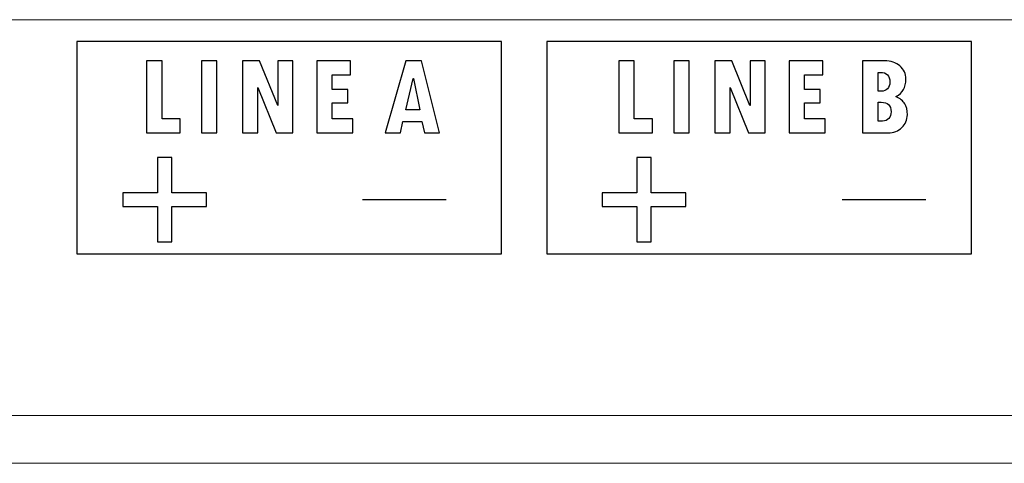
# Model space of a CAD drawing. Units: centimetres. Extents: x -21.4 to -2.3, y -8.9 to 1.
# Drawn here: x -18.5 to -17.6, y -8.9 to -8.4 of the extents above; entities that cross this region are included whole.
import ezdxf

# ---------------------------------------------------------------- set-up
doc = ezdxf.new("R2010")
doc.units = ezdxf.units.CM
doc.header["$MEASUREMENT"] = 0
doc.layers.add('layer 1', color=7, linetype='Continuous')

msp = doc.modelspace()

# ---------------------------------------------------------------- linework, layer by layer
at = {"layer": 'layer 1', "color": 7, "lineweight": 15}
for points in [[(-20.85356, -8.44261), (-20.85356, -8.44261), (-16.71126, -8.44261), (-16.71126, -8.44261)], [(-21.39511, -8.80932), (-21.39511, -8.80932), (-2.33804, -8.80932), (-2.33804, -8.80932)], [(-21.35096, -8.85347), (-21.35096, -8.85347), (-2.38218, -8.85347), (-2.38218, -8.85347)]]:
    msp.add_open_spline(points, degree=3, dxfattribs=at)
at = {"layer": 'layer 1', "color": 7}
for points, knots in [([(-18.48892, -8.46291), (-18.48892, -8.46291), (-18.09554, -8.46291), (-18.09554, -8.46291), (-18.09554, -8.46291), (-18.09554, -8.46291), (-18.09554, -8.6596), (-18.09554, -8.6596), (-18.09554, -8.6596), (-18.09554, -8.6596), (-18.48892, -8.6596), (-18.48892, -8.6596), (-18.48892, -8.6596), (-18.48892, -8.6596), (-18.48892, -8.46291), (-18.48892, -8.46291)], [0, 0, 0, 0, 0.25, 0.25, 0.25, 0.25, 0.5, 0.5, 0.5, 0.5, 0.75, 0.75, 0.75, 0.75, 1, 1, 1, 1]), ([(-18.05358, -8.46291), (-18.05358, -8.46291), (-17.6602, -8.46291), (-17.6602, -8.46291), (-17.6602, -8.46291), (-17.6602, -8.46291), (-17.6602, -8.6596), (-17.6602, -8.6596), (-17.6602, -8.6596), (-17.6602, -8.6596), (-18.05358, -8.6596), (-18.05358, -8.6596), (-18.05358, -8.6596), (-18.05358, -8.6596), (-18.05358, -8.46291), (-18.05358, -8.46291)], [0, 0, 0, 0, 0.25, 0.25, 0.25, 0.25, 0.5, 0.5, 0.5, 0.5, 0.75, 0.75, 0.75, 0.75, 1, 1, 1, 1]), ([(-18.39316, -8.54745), (-18.39316, -8.54745), (-18.42438, -8.54745), (-18.42438, -8.54745), (-18.42438, -8.54745), (-18.42438, -8.54745), (-18.42438, -8.48069), (-18.42438, -8.48069), (-18.42438, -8.48069), (-18.42438, -8.48069), (-18.41006, -8.48069), (-18.41006, -8.48069), (-18.41006, -8.48069), (-18.41006, -8.48069), (-18.41006, -8.5343), (-18.41006, -8.5343), (-18.41006, -8.5343), (-18.41006, -8.5343), (-18.39316, -8.5343), (-18.39316, -8.5343), (-18.39316, -8.5343), (-18.39316, -8.5343), (-18.39316, -8.54745), (-18.39316, -8.54745)], [0, 0, 0, 0, 0.166667, 0.166667, 0.166667, 0.166667, 0.333333, 0.333333, 0.333333, 0.333333, 0.5, 0.5, 0.5, 0.5, 0.666667, 0.666667, 0.666667, 0.666667, 0.833333, 0.833333, 0.833333, 0.833333, 1, 1, 1, 1]), ([(-18.37359, -8.48069), (-18.37359, -8.48069), (-18.35915, -8.48069), (-18.35915, -8.48069), (-18.35915, -8.48069), (-18.35915, -8.48069), (-18.35915, -8.54745), (-18.35915, -8.54745), (-18.35915, -8.54745), (-18.35915, -8.54745), (-18.37359, -8.54745), (-18.37359, -8.54745), (-18.37359, -8.54745), (-18.37359, -8.54745), (-18.37359, -8.48069), (-18.37359, -8.48069)], [0, 0, 0, 0, 0.25, 0.25, 0.25, 0.25, 0.5, 0.5, 0.5, 0.5, 0.75, 0.75, 0.75, 0.75, 1, 1, 1, 1]), ([(-18.289, -8.54745), (-18.289, -8.54745), (-18.30423, -8.54745), (-18.30423, -8.54745), (-18.30423, -8.54745), (-18.30423, -8.54745), (-18.32122, -8.50532), (-18.32122, -8.50532), (-18.32122, -8.50532), (-18.32122, -8.50532), (-18.32144, -8.50532), (-18.32144, -8.50532), (-18.32144, -8.50532), (-18.32144, -8.50532), (-18.32144, -8.54745), (-18.32144, -8.54745), (-18.32144, -8.54745), (-18.32144, -8.54745), (-18.33543, -8.54745), (-18.33543, -8.54745), (-18.33543, -8.54745), (-18.33543, -8.54745), (-18.33543, -8.48058), (-18.33543, -8.48058), (-18.33543, -8.48058), (-18.33543, -8.48058), (-18.31967, -8.48058), (-18.31967, -8.48058), (-18.31967, -8.48058), (-18.31967, -8.48058), (-18.30293, -8.52206), (-18.30293, -8.52206), (-18.30293, -8.52206), (-18.30293, -8.52206), (-18.30268, -8.52206), (-18.30268, -8.52206), (-18.30268, -8.52206), (-18.30268, -8.52206), (-18.30268, -8.48058), (-18.30268, -8.48058), (-18.30268, -8.48058), (-18.30268, -8.48058), (-18.289, -8.48058), (-18.289, -8.48058), (-18.289, -8.48058), (-18.289, -8.48058), (-18.289, -8.54745), (-18.289, -8.54745)], [0, 0, 0, 0, 0.083333, 0.083333, 0.083333, 0.083333, 0.166667, 0.166667, 0.166667, 0.166667, 0.25, 0.25, 0.25, 0.25, 0.333333, 0.333333, 0.333333, 0.333333, 0.416667, 0.416667, 0.416667, 0.416667, 0.5, 0.5, 0.5, 0.5, 0.583333, 0.583333, 0.583333, 0.583333, 0.666667, 0.666667, 0.666667, 0.666667, 0.75, 0.75, 0.75, 0.75, 0.833333, 0.833333, 0.833333, 0.833333, 0.916667, 0.916667, 0.916667, 0.916667, 1, 1, 1, 1]), ([(-18.23342, -8.54745), (-18.23342, -8.54745), (-18.26672, -8.54745), (-18.26672, -8.54745), (-18.26672, -8.54745), (-18.26672, -8.54745), (-18.26672, -8.48069), (-18.26672, -8.48069), (-18.26672, -8.48069), (-18.26672, -8.48069), (-18.2355, -8.48069), (-18.2355, -8.48069), (-18.2355, -8.48069), (-18.2355, -8.48069), (-18.2355, -8.49357), (-18.2355, -8.49357), (-18.2355, -8.49357), (-18.2355, -8.49357), (-18.25239, -8.49357), (-18.25239, -8.49357), (-18.25239, -8.49357), (-18.25239, -8.49357), (-18.25239, -8.50715), (-18.25239, -8.50715), (-18.25239, -8.50715), (-18.25239, -8.50715), (-18.2379, -8.50715), (-18.2379, -8.50715), (-18.2379, -8.50715), (-18.2379, -8.50715), (-18.2379, -8.51956), (-18.2379, -8.51956), (-18.2379, -8.51956), (-18.2379, -8.51956), (-18.25239, -8.51956), (-18.25239, -8.51956), (-18.25239, -8.51956), (-18.25239, -8.51956), (-18.25239, -8.5343), (-18.25239, -8.5343), (-18.25239, -8.5343), (-18.25239, -8.5343), (-18.23342, -8.5343), (-18.23342, -8.5343), (-18.23342, -8.5343), (-18.23342, -8.5343), (-18.23342, -8.54745), (-18.23342, -8.54745)], [0, 0, 0, 0, 0.083333, 0.083333, 0.083333, 0.083333, 0.166667, 0.166667, 0.166667, 0.166667, 0.25, 0.25, 0.25, 0.25, 0.333333, 0.333333, 0.333333, 0.333333, 0.416667, 0.416667, 0.416667, 0.416667, 0.5, 0.5, 0.5, 0.5, 0.583333, 0.583333, 0.583333, 0.583333, 0.666667, 0.666667, 0.666667, 0.666667, 0.75, 0.75, 0.75, 0.75, 0.833333, 0.833333, 0.833333, 0.833333, 0.916667, 0.916667, 0.916667, 0.916667, 1, 1, 1, 1]), ([(-18.15297, -8.54745), (-18.15297, -8.54745), (-18.16709, -8.54745), (-18.16709, -8.54745), (-18.16709, -8.54745), (-18.16709, -8.54745), (-18.16928, -8.53703), (-18.16928, -8.53703), (-18.16928, -8.53703), (-18.16928, -8.53703), (-18.18687, -8.53703), (-18.18687, -8.53703), (-18.18687, -8.53703), (-18.18687, -8.53703), (-18.18932, -8.54745), (-18.18932, -8.54745), (-18.18932, -8.54745), (-18.18932, -8.54745), (-18.20344, -8.54745), (-18.20344, -8.54745), (-18.20344, -8.54745), (-18.20344, -8.54745), (-18.18435, -8.48069), (-18.18435, -8.48069), (-18.18435, -8.48069), (-18.18435, -8.48069), (-18.1697, -8.48069), (-18.1697, -8.48069), (-18.1697, -8.48069), (-18.1697, -8.48069), (-18.15297, -8.54745), (-18.15297, -8.54745)], [0, 0, 0, 0, 0.125, 0.125, 0.125, 0.125, 0.25, 0.25, 0.25, 0.25, 0.375, 0.375, 0.375, 0.375, 0.5, 0.5, 0.5, 0.5, 0.625, 0.625, 0.625, 0.625, 0.75, 0.75, 0.75, 0.75, 0.875, 0.875, 0.875, 0.875, 1, 1, 1, 1]), ([(-17.95571, -8.54746), (-17.95571, -8.54746), (-17.98693, -8.54746), (-17.98693, -8.54746), (-17.98693, -8.54746), (-17.98693, -8.54746), (-17.98693, -8.4807), (-17.98693, -8.4807), (-17.98693, -8.4807), (-17.98693, -8.4807), (-17.9726, -8.4807), (-17.9726, -8.4807), (-17.9726, -8.4807), (-17.9726, -8.4807), (-17.9726, -8.5343), (-17.9726, -8.5343), (-17.9726, -8.5343), (-17.9726, -8.5343), (-17.95571, -8.5343), (-17.95571, -8.5343), (-17.95571, -8.5343), (-17.95571, -8.5343), (-17.95571, -8.54746), (-17.95571, -8.54746)], [0, 0, 0, 0, 0.166667, 0.166667, 0.166667, 0.166667, 0.333333, 0.333333, 0.333333, 0.333333, 0.5, 0.5, 0.5, 0.5, 0.666667, 0.666667, 0.666667, 0.666667, 0.833333, 0.833333, 0.833333, 0.833333, 1, 1, 1, 1]), ([(-17.93613, -8.4807), (-17.93613, -8.4807), (-17.9217, -8.4807), (-17.9217, -8.4807), (-17.9217, -8.4807), (-17.9217, -8.4807), (-17.9217, -8.54746), (-17.9217, -8.54746), (-17.9217, -8.54746), (-17.9217, -8.54746), (-17.93613, -8.54746), (-17.93613, -8.54746), (-17.93613, -8.54746), (-17.93613, -8.54746), (-17.93613, -8.4807), (-17.93613, -8.4807)], [0, 0, 0, 0, 0.25, 0.25, 0.25, 0.25, 0.5, 0.5, 0.5, 0.5, 0.75, 0.75, 0.75, 0.75, 1, 1, 1, 1]), ([(-17.85154, -8.54746), (-17.85154, -8.54746), (-17.86678, -8.54746), (-17.86678, -8.54746), (-17.86678, -8.54746), (-17.86678, -8.54746), (-17.88376, -8.50533), (-17.88376, -8.50533), (-17.88376, -8.50533), (-17.88376, -8.50533), (-17.88398, -8.50533), (-17.88398, -8.50533), (-17.88398, -8.50533), (-17.88398, -8.50533), (-17.88398, -8.54746), (-17.88398, -8.54746), (-17.88398, -8.54746), (-17.88398, -8.54746), (-17.89798, -8.54746), (-17.89798, -8.54746), (-17.89798, -8.54746), (-17.89798, -8.54746), (-17.89798, -8.48058), (-17.89798, -8.48058), (-17.89798, -8.48058), (-17.89798, -8.48058), (-17.88221, -8.48058), (-17.88221, -8.48058), (-17.88221, -8.48058), (-17.88221, -8.48058), (-17.86548, -8.52206), (-17.86548, -8.52206), (-17.86548, -8.52206), (-17.86548, -8.52206), (-17.86522, -8.52206), (-17.86522, -8.52206), (-17.86522, -8.52206), (-17.86522, -8.52206), (-17.86522, -8.48058), (-17.86522, -8.48058), (-17.86522, -8.48058), (-17.86522, -8.48058), (-17.85154, -8.48058), (-17.85154, -8.48058), (-17.85154, -8.48058), (-17.85154, -8.48058), (-17.85154, -8.54746), (-17.85154, -8.54746)], [0, 0, 0, 0, 0.083333, 0.083333, 0.083333, 0.083333, 0.166667, 0.166667, 0.166667, 0.166667, 0.25, 0.25, 0.25, 0.25, 0.333333, 0.333333, 0.333333, 0.333333, 0.416667, 0.416667, 0.416667, 0.416667, 0.5, 0.5, 0.5, 0.5, 0.583333, 0.583333, 0.583333, 0.583333, 0.666667, 0.666667, 0.666667, 0.666667, 0.75, 0.75, 0.75, 0.75, 0.833333, 0.833333, 0.833333, 0.833333, 0.916667, 0.916667, 0.916667, 0.916667, 1, 1, 1, 1]), ([(-17.79596, -8.54746), (-17.79596, -8.54746), (-17.82926, -8.54746), (-17.82926, -8.54746), (-17.82926, -8.54746), (-17.82926, -8.54746), (-17.82926, -8.4807), (-17.82926, -8.4807), (-17.82926, -8.4807), (-17.82926, -8.4807), (-17.79804, -8.4807), (-17.79804, -8.4807), (-17.79804, -8.4807), (-17.79804, -8.4807), (-17.79804, -8.49358), (-17.79804, -8.49358), (-17.79804, -8.49358), (-17.79804, -8.49358), (-17.81494, -8.49358), (-17.81494, -8.49358), (-17.81494, -8.49358), (-17.81494, -8.49358), (-17.81494, -8.50716), (-17.81494, -8.50716), (-17.81494, -8.50716), (-17.81494, -8.50716), (-17.80045, -8.50716), (-17.80045, -8.50716), (-17.80045, -8.50716), (-17.80045, -8.50716), (-17.80045, -8.51956), (-17.80045, -8.51956), (-17.80045, -8.51956), (-17.80045, -8.51956), (-17.81494, -8.51956), (-17.81494, -8.51956), (-17.81494, -8.51956), (-17.81494, -8.51956), (-17.81494, -8.5343), (-17.81494, -8.5343), (-17.81494, -8.5343), (-17.81494, -8.5343), (-17.79596, -8.5343), (-17.79596, -8.5343), (-17.79596, -8.5343), (-17.79596, -8.5343), (-17.79596, -8.54746), (-17.79596, -8.54746)], [0, 0, 0, 0, 0.083333, 0.083333, 0.083333, 0.083333, 0.166667, 0.166667, 0.166667, 0.166667, 0.25, 0.25, 0.25, 0.25, 0.333333, 0.333333, 0.333333, 0.333333, 0.416667, 0.416667, 0.416667, 0.416667, 0.5, 0.5, 0.5, 0.5, 0.583333, 0.583333, 0.583333, 0.583333, 0.666667, 0.666667, 0.666667, 0.666667, 0.75, 0.75, 0.75, 0.75, 0.833333, 0.833333, 0.833333, 0.833333, 0.916667, 0.916667, 0.916667, 0.916667, 1, 1, 1, 1]), ([(-17.73027, -8.51383), (-17.72639, -8.51562), (-17.72367, -8.51781), (-17.7221, -8.52042), (-17.7221, -8.52042), (-17.72053, -8.52301), (-17.71975, -8.52642), (-17.71975, -8.53062), (-17.71975, -8.53062), (-17.71975, -8.53536), (-17.72144, -8.53936), (-17.72484, -8.54259), (-17.72484, -8.54259), (-17.72825, -8.54583), (-17.73243, -8.54746), (-17.73737, -8.54746), (-17.73737, -8.54746), (-17.73737, -8.54746), (-17.76128, -8.54746), (-17.76128, -8.54746), (-17.76128, -8.54746), (-17.76128, -8.54746), (-17.76128, -8.4807), (-17.76128, -8.4807), (-17.76128, -8.4807), (-17.76128, -8.4807), (-17.7408, -8.4807), (-17.7408, -8.4807), (-17.7408, -8.4807), (-17.73504, -8.4807), (-17.73029, -8.48228), (-17.72661, -8.48548), (-17.72661, -8.48548), (-17.72292, -8.48867), (-17.72108, -8.49272), (-17.72108, -8.49765), (-17.72108, -8.49765), (-17.72108, -8.50163), (-17.72181, -8.50487), (-17.72327, -8.50737), (-17.72327, -8.50737), (-17.72473, -8.50985), (-17.72706, -8.51202), (-17.73027, -8.51383)], [0, 0, 0, 0, 0.090909, 0.090909, 0.090909, 0.090909, 0.181818, 0.181818, 0.181818, 0.181818, 0.272727, 0.272727, 0.272727, 0.272727, 0.363636, 0.363636, 0.363636, 0.363636, 0.454545, 0.454545, 0.454545, 0.454545, 0.545455, 0.545455, 0.545455, 0.545455, 0.636364, 0.636364, 0.636364, 0.636364, 0.727273, 0.727273, 0.727273, 0.727273, 0.818182, 0.818182, 0.818182, 0.818182, 0.909091, 0.909091, 0.909091, 0.909091, 1, 1, 1, 1]), ([(-18.17136, -8.52623), (-18.17136, -8.52623), (-18.17724, -8.49709), (-18.17724, -8.49709), (-18.17724, -8.49709), (-18.17724, -8.49709), (-18.17745, -8.49709), (-18.17745, -8.49709), (-18.17745, -8.49709), (-18.17745, -8.49709), (-18.18424, -8.52623), (-18.18424, -8.52623), (-18.18424, -8.52623), (-18.18424, -8.52623), (-18.17136, -8.52623), (-18.17136, -8.52623)], [0, 0, 0, 0, 0.25, 0.25, 0.25, 0.25, 0.5, 0.5, 0.5, 0.5, 0.75, 0.75, 0.75, 0.75, 1, 1, 1, 1]), ([(-17.74679, -8.50892), (-17.74679, -8.50892), (-17.74385, -8.50892), (-17.74385, -8.50892), (-17.74385, -8.50892), (-17.74142, -8.50892), (-17.73949, -8.50814), (-17.73805, -8.50659), (-17.73805, -8.50659), (-17.73661, -8.50504), (-17.73588, -8.50298), (-17.73588, -8.50037), (-17.73588, -8.50037), (-17.73588, -8.49438), (-17.73889, -8.49139), (-17.74493, -8.49139), (-17.74493, -8.49139), (-17.74493, -8.49139), (-17.74679, -8.49139), (-17.74679, -8.49139), (-17.74679, -8.49139), (-17.74679, -8.49139), (-17.74679, -8.50892), (-17.74679, -8.50892)], [0, 0, 0, 0, 0.166667, 0.166667, 0.166667, 0.166667, 0.333333, 0.333333, 0.333333, 0.333333, 0.5, 0.5, 0.5, 0.5, 0.666667, 0.666667, 0.666667, 0.666667, 0.833333, 0.833333, 0.833333, 0.833333, 1, 1, 1, 1]), ([(-17.74679, -8.5366), (-17.74679, -8.5366), (-17.74263, -8.53649), (-17.74263, -8.53649), (-17.74263, -8.53649), (-17.74016, -8.53646), (-17.73825, -8.53569), (-17.7369, -8.53419), (-17.7369, -8.53419), (-17.73555, -8.5327), (-17.73487, -8.53058), (-17.73487, -8.52784), (-17.73487, -8.52784), (-17.73487, -8.52197), (-17.73786, -8.51901), (-17.74385, -8.51901), (-17.74385, -8.51901), (-17.74385, -8.51901), (-17.74679, -8.51901), (-17.74679, -8.51901), (-17.74679, -8.51901), (-17.74679, -8.51901), (-17.74679, -8.5366), (-17.74679, -8.5366)], [0, 0, 0, 0, 0.166667, 0.166667, 0.166667, 0.166667, 0.333333, 0.333333, 0.333333, 0.333333, 0.5, 0.5, 0.5, 0.5, 0.666667, 0.666667, 0.666667, 0.666667, 0.833333, 0.833333, 0.833333, 0.833333, 1, 1, 1, 1]), ([(-18.41409, -8.57025), (-18.41409, -8.57025), (-18.40102, -8.57025), (-18.40102, -8.57025), (-18.40102, -8.57025), (-18.40102, -8.57025), (-18.40102, -8.60284), (-18.40102, -8.60284), (-18.40102, -8.60284), (-18.40102, -8.60284), (-18.36881, -8.60284), (-18.36881, -8.60284), (-18.36881, -8.60284), (-18.36881, -8.60284), (-18.36881, -8.61555), (-18.36881, -8.61555), (-18.36881, -8.61555), (-18.36881, -8.61555), (-18.40102, -8.61555), (-18.40102, -8.61555), (-18.40102, -8.61555), (-18.40102, -8.61555), (-18.40102, -8.64827), (-18.40102, -8.64827), (-18.40102, -8.64827), (-18.40102, -8.64827), (-18.41409, -8.64827), (-18.41409, -8.64827), (-18.41409, -8.64827), (-18.41409, -8.64827), (-18.41409, -8.61555), (-18.41409, -8.61555), (-18.41409, -8.61555), (-18.41409, -8.61555), (-18.44631, -8.61555), (-18.44631, -8.61555), (-18.44631, -8.61555), (-18.44631, -8.61555), (-18.44631, -8.60284), (-18.44631, -8.60284), (-18.44631, -8.60284), (-18.44631, -8.60284), (-18.41409, -8.60284), (-18.41409, -8.60284), (-18.41409, -8.60284), (-18.41409, -8.60284), (-18.41409, -8.57025), (-18.41409, -8.57025)], [0, 0, 0, 0, 0.083333, 0.083333, 0.083333, 0.083333, 0.166667, 0.166667, 0.166667, 0.166667, 0.25, 0.25, 0.25, 0.25, 0.333333, 0.333333, 0.333333, 0.333333, 0.416667, 0.416667, 0.416667, 0.416667, 0.5, 0.5, 0.5, 0.5, 0.583333, 0.583333, 0.583333, 0.583333, 0.666667, 0.666667, 0.666667, 0.666667, 0.75, 0.75, 0.75, 0.75, 0.833333, 0.833333, 0.833333, 0.833333, 0.916667, 0.916667, 0.916667, 0.916667, 1, 1, 1, 1]), ([(-17.97018, -8.57026), (-17.97018, -8.57026), (-17.95711, -8.57026), (-17.95711, -8.57026), (-17.95711, -8.57026), (-17.95711, -8.57026), (-17.95711, -8.60284), (-17.95711, -8.60284), (-17.95711, -8.60284), (-17.95711, -8.60284), (-17.92489, -8.60284), (-17.92489, -8.60284), (-17.92489, -8.60284), (-17.92489, -8.60284), (-17.92489, -8.61556), (-17.92489, -8.61556), (-17.92489, -8.61556), (-17.92489, -8.61556), (-17.95711, -8.61556), (-17.95711, -8.61556), (-17.95711, -8.61556), (-17.95711, -8.61556), (-17.95711, -8.64827), (-17.95711, -8.64827), (-17.95711, -8.64827), (-17.95711, -8.64827), (-17.97018, -8.64827), (-17.97018, -8.64827), (-17.97018, -8.64827), (-17.97018, -8.64827), (-17.97018, -8.61556), (-17.97018, -8.61556), (-17.97018, -8.61556), (-17.97018, -8.61556), (-18.0024, -8.61556), (-18.0024, -8.61556), (-18.0024, -8.61556), (-18.0024, -8.61556), (-18.0024, -8.60284), (-18.0024, -8.60284), (-18.0024, -8.60284), (-18.0024, -8.60284), (-17.97018, -8.60284), (-17.97018, -8.60284), (-17.97018, -8.60284), (-17.97018, -8.60284), (-17.97018, -8.57026), (-17.97018, -8.57026)], [0, 0, 0, 0, 0.083333, 0.083333, 0.083333, 0.083333, 0.166667, 0.166667, 0.166667, 0.166667, 0.25, 0.25, 0.25, 0.25, 0.333333, 0.333333, 0.333333, 0.333333, 0.416667, 0.416667, 0.416667, 0.416667, 0.5, 0.5, 0.5, 0.5, 0.583333, 0.583333, 0.583333, 0.583333, 0.666667, 0.666667, 0.666667, 0.666667, 0.75, 0.75, 0.75, 0.75, 0.833333, 0.833333, 0.833333, 0.833333, 0.916667, 0.916667, 0.916667, 0.916667, 1, 1, 1, 1])]:
    msp.add_open_spline(points, degree=3, knots=knots, dxfattribs=at)
at = {"layer": 'layer 1', "color": 7, "lineweight": 30}
for points in [[(-18.22434, -8.60926), (-18.22434, -8.60926), (-18.14683, -8.60926), (-18.14683, -8.60926)], [(-17.78025, -8.60926), (-17.78025, -8.60926), (-17.70275, -8.60926), (-17.70275, -8.60926)]]:
    msp.add_open_spline(points, degree=3, dxfattribs=at)

doc.saveas('drawing.dxf')
